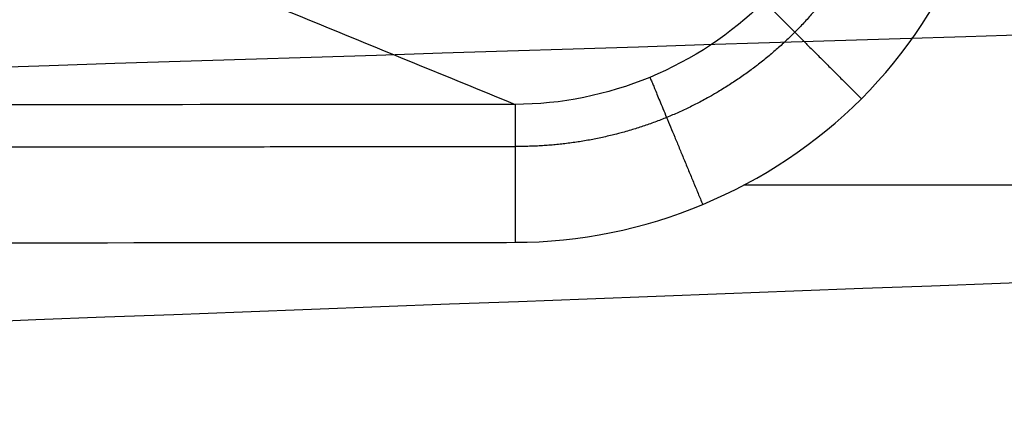
# Model space of a CAD drawing. Units: millimetres. Extents: x 0 to 530, y -177 to 177.
# Drawn here: x 69 to 97, y -152 to -141 of the extents above; entities that cross this region are included whole.
import ezdxf

# ---------------------------------------------------------------- set-up
doc = ezdxf.new("R2010")
doc.units = ezdxf.units.MM
doc.layers.add('1', color=7, linetype='Continuous', true_color=0x000000)

# ---------------------------------------------------------------- blocks, each defined once
blk = doc.blocks.new('Blocco 03')
at = {"layer": '1', "color": 111, "true_color": 0x99ffca}
blk.add_line((89.83903012183103, -145.930852542744, -20), (197.4971402076861, -145.930852542744, -20), dxfattribs=at)
for points, knots in [([(529.0315287352437, 1.138878456365463e-06, -45.31005837825048), (529.0349257491467, -12.96970507473812, -45.19339091582343), (527.5532798076663, -25.93968276440227, -45.08213586755881), (524.617062698106, -38.5781184730445, -44.9833021605721), (521.680845700934, -51.2165536979302, -44.8844684573684), (517.290958921815, -63.5203064755137, -44.7960054914051), (511.565657589731, -75.1789576735453, -44.7157938255847), (505.840356257648, -86.8376088715769, -44.6355821597644), (498.781501469079, -97.8491136701141, -44.5635641430703), (490.576428454771, -107.946687450487, -44.496631824071), (482.371355440464, -118.04426123086, -44.4296995050718), (473.021652414638, -127.226682128995, -44.3677652572656), (462.764035315356, -135.279337585343, -44.3077106906975), (452.506418216074, -143.33199304169, -44.2476561241294), (441.3422734908, -150.25389961343, -44.1894308282022), (429.544108268793, -155.886848263905, -44.1303819381569), (417.745943046785, -161.519796914379, -44.0713330481116), (405.315224270872, -165.862983470689, -44.0114289098769), (392.549003640237, -168.818996832284, -43.948526389773), (386.16589332492, -170.297003513082, -43.917075129721), (379.699548280388, -171.429015662877, -43.8848695566413), (373.188188898761, -172.209361164162, -43.8516951934911), (369.932509207947, -172.599533914805, -43.8351080119159), (366.66559691761, -172.901776712407, -43.8182777839758), (363.392275189846, -173.115532243359, -43.8011772905254), (360.118953462082, -173.32928777431, -43.784076797075), (356.817088720368, -173.450216859851, -43.7671310425935), (353.562002689223, -173.491612159186, -43.7489590452545), (350.306916658078, -173.533007458522, -43.7307870479155), (347.07917350716, -173.557424725637, -43.7124455169593), (343.840198588993, -173.587229653229, -43.6942161447492), (340.601223670826, -173.617034580822, -43.6759867725391), (337.360919625886, -173.646799717286, -43.6577145673161), (334.119388380613, -173.676539058092, -43.6394052848151), (327.636325890069, -173.736017739703, -43.6027867198131), (321.148205732953, -173.795434113217, -43.5660282092219), (314.654999163142, -173.854795787835, -43.5291240338106), (212.0446156460619, -174.7928722425644, -42.94593735222018), (108.1674134148033, -175.7119493856196, -42.32650902900318), (3.023430450001034, -176.6125791115618, -41.670549487759)], [-1.513575696678132e-06, -1.513575696678132e-06, -1.513575696678132e-06, -1.513575696678132e-06, 39.54309020503909, 39.54309020503909, 39.54309020503909, 79.08618041007819, 79.08618041007819, 79.08618041007819, 118.6292706151173, 118.6292706151173, 118.6292706151173, 158.1723608201564, 158.1723608201564, 158.1723608201564, 197.7154510251955, 197.7154510251955, 197.7154510251955, 237.2585412302346, 237.2585412302346, 237.2585412302346, 257.0300863327541, 257.0300863327541, 257.0300863327541, 266.9158588840139, 266.9158588840139, 266.9158588840139, 276.8016314352736, 276.8016314352736, 276.8016314352736, 286.6874039865334, 286.6874039865334, 286.6874039865334, 296.5731765377932, 296.5731765377932, 296.5731765377932, 316.3447216403127, 316.3447216403127, 316.3447216403127, 628.7890900556706, 628.7890900556706, 628.7890900556706, 628.7890900556706]), ([(527.318231833678, 3.232272072261366e-06, -87.54456506416035), (527.3302502561598, -12.66896528609983, -87.32772014467267), (525.868668151095, -25.33877701125104, -87.12221540372549), (522.957181439167, -37.6770403638812, -86.9342877729295), (520.045694961256, -50.0153027247966, -86.7463601572385), (515.685767496497, -62.0177160589655, -86.5742208161754), (510.003802963237, -73.3776245443715, -86.4148188764861), (504.321838429977, -84.7375330297774, -86.2554169367967), (497.320680618632, -95.4528382940334, -86.1086512807311), (489.197484270185, -105.271538896087, -85.9700189335806), (481.074287921739, -115.09023949814, -85.8313865864301), (471.830984975813, -124.011645793897, -85.7007981483614), (461.705223250779, -131.841292187762, -85.5738514755742), (451.579461525745, -139.670938581627, -85.4469048027869), (440.572462212007, -146.40828818892, -85.3235716907622), (428.947259551343, -151.91314761394, -85.200137561158), (417.322056890679, -157.418007038961, -85.0767034315538), (405.079797525293, -161.689767552925, -84.9531643811695), (392.500749095021, -164.642855027815, -84.8264385968801), (386.211224879885, -166.119398765259, -84.7630757047354), (379.83802738755, -167.266981698102, -84.6989200705599), (373.416915460297, -168.080695078074, -84.6336360642513), (370.20635949667, -168.48755176806, -84.600994061097), (366.983847032431, -168.810927700868, -84.5680695233335), (363.753878480182, -169.050359472277, -84.534820288271), (360.523909927934, -169.289791243686, -84.5015710532085), (357.267166042733, -169.441766711078, -84.4680035364672), (354.049671641385, -169.517024106097, -84.4340550898712), (350.832177240037, -169.592281501115, -84.4001066432751), (347.638461578118, -169.642821806627, -84.366450805885), (344.436031085555, -169.699635550814, -84.3326106098905), (341.233600592992, -169.756449295001, -84.298770413896), (338.028762990942, -169.813307186148, -84.2647900742331), (334.821382609771, -169.870090973125, -84.230678663022), (328.40662184743, -169.983658547078, -84.1624558405997), (321.982018583593, -170.096883737923, -84.0937116228113), (315.54756070347, -170.209880480432, -84.0244392822563), (213.8417191039147, -171.9959561699453, -82.92949051936493), (109.6733350980233, -173.7160674164686, -81.70281316554482), (3.042431274573754, -175.3706769214996, -80.34335833192296)], [-3.178362168536421e-06, -3.178362168536421e-06, -3.178362168536421e-06, -3.178362168536421e-06, 39.54309020503909, 39.54309020503909, 39.54309020503909, 79.08618041007819, 79.08618041007819, 79.08618041007819, 118.6292706151173, 118.6292706151173, 118.6292706151173, 158.1723608201564, 158.1723608201564, 158.1723608201564, 197.7154510251955, 197.7154510251955, 197.7154510251955, 237.2585412302346, 237.2585412302346, 237.2585412302346, 257.0300863327541, 257.0300863327541, 257.0300863327541, 266.9158588840139, 266.9158588840139, 266.9158588840139, 276.8016314352736, 276.8016314352736, 276.8016314352736, 286.6874039865334, 286.6874039865334, 286.6874039865334, 296.5731765377932, 296.5731765377932, 296.5731765377932, 316.3447216403127, 316.3447216403127, 316.3447216403127, 628.8623683230356, 628.8623683230356, 628.8623683230356, 628.8623683230356]), ([(523.9341832837586, 4.003410514979695e-06, -129.7492298533558), (523.9649175251059, -12.36288854114192, -129.4751910887463), (522.5351774644772, -24.72677317820618, -129.215101790037), (519.661827639492, -36.7587967698842, -128.974430241855), (516.788478134005, -48.7908190236818, -128.733758720434), (512.473549511992, -60.4854853206091, -128.51099989315), (506.85158013607, -71.5399475681136, -128.302355903438), (501.229610760148, -82.5944098156181, -128.093711913727), (494.304432336209, -93.0065173710557, -127.899068780019), (486.28295996026, -102.539104437707, -127.712760602535), (478.26148758431, -112.071691504358, -127.526452425052), (469.145990309547, -120.72460271961, -127.348407199263), (459.174941043195, -128.323502040252, -127.173122819946), (449.203891776843, -135.922401360894, -126.997838440629), (438.378337052171, -142.467195275799, -126.825319743136), (426.951760717347, -147.835603586034, -126.65091236221), (415.525184382523, -153.20401189627, -126.476504981285), (403.498407345493, -157.395615934499, -126.30024243574), (391.134918800159, -160.336540229788, -126.118186116162), (384.953174527491, -161.807002377433, -126.027157956373), (378.687660286161, -162.965410288999, -125.934698859677), (372.371683194124, -163.807603143502, -125.840355753888), (369.213694648105, -164.228699570754, -125.793184200994), (366.04311369075, -164.570728741853, -125.745542190571), (362.864119668772, -164.833319358091, -125.697373168085), (359.685125646795, -165.09590997433, -125.649204145599), (356.481256528044, -165.276340237703, -125.599825940082), (353.309105488143, -165.38290935779, -125.551354038059), (350.136954448242, -165.489478477877, -125.502882136037), (346.985099968793, -165.563553607484, -125.455480356256), (343.827224346859, -165.644689372163, -125.407512605957), (340.669348724924, -165.725825136843, -125.359544855658), (337.508086558319, -165.807059685478, -125.311186084112), (334.343059000012, -165.888147934297, -125.262431373602), (328.013003883399, -166.050324431933, -125.164921952582), (321.668704755632, -166.211771852603, -125.065862203093), (315.310166350467, -166.372710183793, -124.965244716349), (214.7895348296881, -168.9169462418876, -123.3746066380507), (110.705926783064, -171.3216196082131, -121.394628774465), (3.059246775773609, -173.5869937352375, -119.0229529453577)], [-4.39692720121799e-06, -4.39692720121799e-06, -4.39692720121799e-06, -4.39692720121799e-06, 39.54309020503909, 39.54309020503909, 39.54309020503909, 79.08618041007819, 79.08618041007819, 79.08618041007819, 118.6292706151173, 118.6292706151173, 118.6292706151173, 158.1723608201564, 158.1723608201564, 158.1723608201564, 197.7154510251955, 197.7154510251955, 197.7154510251955, 237.2585412302346, 237.2585412302346, 237.2585412302346, 257.0300863327541, 257.0300863327541, 257.0300863327541, 266.9158588840139, 266.9158588840139, 266.9158588840139, 276.8016314352736, 276.8016314352736, 276.8016314352736, 286.6874039865334, 286.6874039865334, 286.6874039865334, 296.5731765377932, 296.5731765377932, 296.5731765377932, 316.3447216403127, 316.3447216403127, 316.3447216403127, 628.9084073817337, 628.9084073817337, 628.9084073817337, 628.9084073817337]), ([(502.5054175263851, 1.39014386184035e-06, -211.8534235313783), (502.4968530317722, -11.66843204951451, -211.8697150952837), (501.0837457990623, -23.33751906016534, -211.8790677621941), (498.268723707126, -34.6776219579563, -211.884605663985), (495.453701670006, -46.0177246349239, -211.890143565668), (491.239673931718, -57.021183577957, -211.891071249113), (485.774457354245, -67.3947656926835, -211.882556942593), (480.309240776772, -77.76834780741, -211.874042636074), (473.598340210794, -87.5098373873501, -211.856167417369), (465.86506638263, -96.4112105982617, -211.821930426917), (458.131792554466, -105.312583809173, -211.787693436465), (449.378952814804, -113.374658477169, -211.737185771472), (439.84478964676, -120.461384904785, -211.663632161278), (430.310626478717, -127.548111332401, -211.590078551083), (419.995796122809, -133.660200599093, -211.493605114578), (409.134186807557, -138.708881607254, -211.368543835108), (398.272577492306, -143.757562615415, -211.243482555638), (386.864348267791, -147.742732663331, -211.08999815583), (375.14006076132, -150.611924789277, -210.903475562867), (369.277917008085, -152.04652085225, -210.810214266386), (363.336943747451, -153.202551475286, -210.708784132732), (357.345704419988, -154.077182296381, -210.598615701987), (354.350084756256, -154.514497706928, -210.543531486615), (351.341924574868, -154.881448664801, -210.486271813055), (348.324783721886, -155.177831305062, -210.426768910904), (345.307642868903, -155.474213945323, -210.367266008752), (342.270906554325, -155.699082057353, -210.301507406321), (339.251904316104, -155.855223966848, -210.242191780468), (336.232902077884, -156.011365876343, -210.182876154614), (333.228675360337, -156.118701920001, -210.129412132232), (330.225647293716, -156.234218727701, -210.075545118053), (327.222619227095, -156.349735535401, -210.021678103874), (324.215724642297, -156.465452043418, -209.96570978996), (321.204070607044, -156.580921485346, -209.9073241909), (315.180762536538, -156.811860369204, -209.79055299278), (309.140268797236, -157.041362979548, -209.664793957755), (303.082628863038, -157.269859390621, -209.530050199716), (207.3706026708569, -160.8801522966115, -207.4010695671973), (107.3654895135961, -164.2208548036555, -203.0239989678131), (3.065829581647249, -167.2914134431693, -196.3957716652542)], [-7.700143527231191e-07, -7.700143527231191e-07, -7.700143527231191e-07, -7.700143527231191e-07, 39.54309020503909, 39.54309020503909, 39.54309020503909, 79.08618041007819, 79.08618041007819, 79.08618041007819, 118.6292706151173, 118.6292706151173, 118.6292706151173, 158.1723608201564, 158.1723608201564, 158.1723608201564, 197.7154510251955, 197.7154510251955, 197.7154510251955, 237.2585412302346, 237.2585412302346, 237.2585412302346, 257.0300863327541, 257.0300863327541, 257.0300863327541, 266.9158588840139, 266.9158588840139, 266.9158588840139, 276.8016314352736, 276.8016314352736, 276.8016314352736, 286.6874039865334, 286.6874039865334, 286.6874039865334, 296.5731765377932, 296.5731765377932, 296.5731765377932, 316.3447216403127, 316.3447216403127, 316.3447216403127, 628.7394270484251, 628.7394270484251, 628.7394270484251, 628.7394270484251]), ([(440.5924462157629, 1.109817897416407e-05, -269.3550333275421), (440.290020165325, -10.63337585080756, -269.5105955380482), (438.7167523372083, -21.27007630624813, -269.687843070873), (435.862222808004, -31.5892463305098, -269.887847293975), (433.007693291545, -41.9084163086971, -270.087851516184), (428.875316266042, -51.9017728663142, -270.310272460025), (423.624066958232, -61.2915851197296, -270.546573407734), (418.372817650422, -70.6813973731449, -270.782874355443), (412.009352055536, -79.4660245417051, -271.032948206011), (404.769390000809, -87.4703093658897, -271.283908971464), (397.529427946081, -95.4745941900743, -271.534869736916), (389.416088065437, -102.700503007535, -271.786724715109), (380.662392183082, -109.051954230502, -272.025678167319), (371.908696300727, -115.403405453468, -272.264631619529), (362.514825525306, -120.882110563794, -272.490696941512), (352.688982604897, -125.431302638075, -272.690471415042), (342.863139684489, -129.980494712357, -272.890245888572), (332.604548050982, -133.600575053299, -273.063571543108), (322.105214497264, -136.252776243946, -273.199695860534), (316.855547720405, -137.578876839269, -273.267758019247), (311.545661081429, -138.663089756393, -273.326680766946), (306.199112777473, -139.502349462468, -273.375699588819), (303.525838625495, -139.921979315506, -273.400208999756), (300.843430463698, -140.280339775483, -273.422271642073), (298.154838933273, -140.577180331523, -273.441854923193), (295.466247402849, -140.874020887562, -273.461438204312), (292.767255664908, -141.111019044175, -273.474223624767), (290.074215477209, -141.282564924397, -273.4939098588), (287.38117528951, -141.454110804619, -273.513596092833), (284.700298815505, -141.55466431679, -273.54731290005), (282.032647974715, -141.658683826294, -273.592988404769), (279.364997133925, -141.762703335798, -273.638663909489), (276.697207866032, -141.867110715082, -273.68331734051), (274.027845710138, -141.971853820843, -273.725566109146), (268.68912139835, -142.181340032364, -273.810063646417), (263.34704639935, -142.390169210491, -273.887839205754), (258.001700015675, -142.598943379076, -273.958966138522), (173.8594504665555, -145.8853025654652, -275.0785905177676), (88.88596682945344, -149.136503281456, -274.5376781110878), (3.081161872197481, -152.3268037389313, -272.3840920485798)], [-1.765571230308039e-07, -1.765571230308039e-07, -1.765571230308039e-07, -1.765571230308039e-07, 39.54309020503909, 39.54309020503909, 39.54309020503909, 79.08618041007819, 79.08618041007819, 79.08618041007819, 118.6292706151173, 118.6292706151173, 118.6292706151173, 158.1723608201564, 158.1723608201564, 158.1723608201564, 197.7154510251955, 197.7154510251955, 197.7154510251955, 237.2585412302346, 237.2585412302346, 237.2585412302346, 257.0300863327541, 257.0300863327541, 257.0300863327541, 266.9158588840139, 266.9158588840139, 266.9158588840139, 276.8016314352736, 276.8016314352736, 276.8016314352736, 286.6874039865334, 286.6874039865334, 286.6874039865334, 296.5731765377932, 296.5731765377932, 296.5731765377932, 316.3447216403127, 316.3447216403127, 316.3447216403127, 627.5728746124717, 627.5728746124717, 627.5728746124717, 627.5728746124717]), ([(421.3125918747253, 4.339600782732555e-06, -278.3558867409945), (421.1095320650607, -10.30697717409687, -278.4425313883308), (419.6601428023287, -20.61844925746543, -278.5702017442921), (416.950716759462, -30.6132935555181, -278.739704968453), (414.241290718527, -40.6081378464448, -278.909208192494), (410.275446218721, -50.2778965155969, -279.120299146777), (405.215979832339, -59.3467890508072, -279.364303446975), (400.156513445957, -68.4156815860176, -279.608307747174), (394.010481420848, -76.8821814850796, -279.885040680032), (387.018424305363, -84.5783095113159, -280.181519090484), (380.026367189878, -92.2744375375522, -280.477997500935), (372.191556488748, -99.2024256269319, -280.794188662605), (363.747820384059, -105.276501761279, -281.116503602516), (355.30408427937, -111.350577895627, -281.438818542427), (346.251584262788, -116.572637786509, -281.767303456964), (336.794152583546, -120.896658903072, -282.088588877365), (327.336720904304, -125.220680019636, -282.409874297767), (317.473545328989, -128.647249005226, -282.723924489044), (307.387283338968, -131.14708048059, -283.018009632995), (302.344152343958, -132.396996218271, -283.165052204971), (297.245114678939, -133.415302749528, -283.307180067698), (292.112139845228, -134.199707078796, -283.443023889627), (289.545652428373, -134.59190924343, -283.510945800592), (286.970707802069, -134.925600767501, -283.577317547714), (284.390037211616, -135.200602077567, -283.642007046254), (281.809366621163, -135.475603387632, -283.706696544794), (279.220521055297, -135.693337487268, -283.767375096673), (276.633996056749, -135.849060159119, -283.831295649884), (274.047471058201, -136.004782830969, -283.895216203094), (271.471205159061, -136.084721553355, -283.970563086929), (268.910045213585, -136.165066098656, -284.058991568698), (266.34888526811, -136.245410643956, -284.147420050468), (263.788128211179, -136.326136448443, -284.235644441358), (261.226285554132, -136.407417547058, -284.322342435531), (256.102600240038, -136.569979744289, -284.495738423878), (250.977619050848, -136.73211150807, -284.665796954205), (245.851426473214, -136.894443932383, -284.832598086049), (165.2557690039768, -139.4466868042543, -287.4550994228509), (84.339036681469, -142.0266939056212, -289.2617031082319), (3.102691275243306, -144.57736176487, -290.3181231453281)], [-2.819281560772512e-08, -2.819281560772512e-08, -2.819281560772512e-08, -2.819281560772512e-08, 39.54309020503909, 39.54309020503909, 39.54309020503909, 79.08618041007819, 79.08618041007819, 79.08618041007819, 118.6292706151173, 118.6292706151173, 118.6292706151173, 158.1723608201564, 158.1723608201564, 158.1723608201564, 197.7154510251955, 197.7154510251955, 197.7154510251955, 237.2585412302346, 237.2585412302346, 237.2585412302346, 257.0300863327541, 257.0300863327541, 257.0300863327541, 266.9158588840139, 266.9158588840139, 266.9158588840139, 276.8016314352736, 276.8016314352736, 276.8016314352736, 286.6874039865334, 286.6874039865334, 286.6874039865334, 296.5731765377932, 296.5731765377932, 296.5731765377932, 316.3447216403127, 316.3447216403127, 316.3447216403127, 627.1993476785027, 627.1993476785027, 627.1993476785027, 627.1993476785027]), ([(524.9465516722786, -0.06718649103675903), (524.9440064358909, -6.585497560930696), (524.5681506748962, -13.10952740952952), (523.0997440043566, -25.95455634617914), (522.0092282988506, -32.29614132128191), (519.1279571319916, -44.82026529579705), (517.3372435319349, -51.0028138031968), (513.0416276209398, -63.2056966057917), (510.5208723575686, -69.25004493000255), (502.056731507357, -86.69781726993219), (495.1883649341922, -97.5592167853369), (483.0458500299203, -112.6946648264165), (478.6655856273458, -117.5629937107283), (469.4893218408091, -126.6707864041096), (464.6741797802748, -130.9391451824475), (454.5982612729592, -138.9153356025853), (449.3375039317241, -142.6231912756922), (438.3618340129079, -149.4676578032153), (432.6183869727029, -152.6138796830455), (415.110060643842, -160.9586529756244), (402.964393388379, -165.1583109187279), (384.035659555962, -169.4123432795225), (377.578424792175, -170.4860987329922), (364.6996548815059, -171.8873551265105), (358.2490771579508, -172.1922740782433), (338.8722329075512, -172.2192535572123), (325.9538252122209, -172.2191552961732), (209.6904481621767, -172.2993096902145), (106.3452235924338, -172.37043058773), (3, -172.442660385749)], [-620.3756847949289, -620.3756847949289, -620.3756847949289, -620.3756847949289, -600.9889446450877, -600.9889446450877, -581.6022044952462, -581.6022044952462, -562.215464345404, -562.215464345404, -542.8287241955624, -542.8287241955624, -504.0552438958794, -504.0552438958794, -484.6685037460378, -484.6685037460378, -465.2817635961962, -465.2817635961962, -445.8950234463541, -445.8950234463541, -426.5082832965126, -426.5082832965126, -387.7348029968294, -387.7348029968294, -368.3480628469879, -368.3480628469879, -348.9613226971464, -348.9613226971464, -310.1878423974634, -310.1878423974634, 0, 0, 0, 0]), ([(3.002096370618062, -177.441738282487, -5.09600906627915), (107.6569887903966, -177.366302314314, -5.215280493405416), (212.3118937790161, -177.287762176364, -5.329728787561573), (323.5077113421426, -177.200864830816, -5.446637972203019), (330.0486438854364, -177.195825738904, -5.453508367333069), (339.8600413929226, -177.188220858867, -5.463774586931531), (343.1304955006271, -177.185278277577, -5.467138328425937), (349.6714448593249, -177.180823485091, -5.474086824656344), (352.9427665082183, -177.207943879358, -5.47810301051964), (362.7483191586396, -176.997734852018, -5.481434028845065), (369.2750629191375, -176.501114170998, -5.481882249287898), (382.3074047682641, -174.775389381122, -5.478344235638116), (388.8058491133399, -173.543679026803, -5.47453683471815), (407.8341591589442, -168.837565822315, -5.457904709420906), (420.0512307677168, -164.350537172157, -5.439910992705994), (437.6642924392912, -155.56719661161, -5.40521421882226), (443.418703845166, -152.285827155295, -5.392342113857723), (454.4010318050486, -145.19043238889, -5.36518851479395), (459.6672017235125, -141.359650775643, -5.350858380106357), (469.7551121629682, -133.138911010536, -5.321266488751286), (474.5770980245781, -128.749261464459, -5.30602746566912), (483.76635166058, -119.397838399698, -5.275243461734997), (488.1418729074169, -114.418597606346, -5.259684557651549), (500.2576495168389, -98.98040623499473, -5.214695150339838), (507.116440624376, -87.92221476285513, -5.186661126427088), (515.5669302345285, -70.17946819067974, -5.151091157613618), (518.0802629271657, -64.04355985495295, -5.140304767288289), (522.3605735087632, -51.67156792268844, -5.121843528710492), (524.1455782016525, -45.40489665496454, -5.114111400461709), (527.0176842566283, -32.71301962731584, -5.101759779925421), (528.1048899371167, -26.28783754991234, -5.097154492373376), (529.5686341757206, -13.27603956076414, -5.091053532615936), (529.9431715661851, -6.6694171977585, -5.089577783193169), (529.9457489708537, -0.06913767394917153, -5.08956876024325)], [0, 0, 0, 0, 314.1033257092728, 314.1033257092728, 333.7347835661023, 333.7347835661023, 343.5505124945171, 343.5505124945171, 353.3662414229319, 353.3662414229319, 372.9976992797614, 372.9976992797614, 392.6291571365909, 392.6291571365909, 431.8920728502501, 431.8920728502501, 451.5235307070797, 451.5235307070797, 471.1549885639092, 471.1549885639092, 490.7864464207388, 490.7864464207388, 510.4179042775683, 510.4179042775683, 549.6808199912275, 549.6808199912275, 569.3122778480571, 569.3122778480571, 588.9437357048866, 588.9437357048866, 608.5751935617162, 608.5751935617162, 628.2066514185457, 628.2066514185457, 628.2066514185457, 628.2066514185457]), ([(490.8614698662741, -4.167462300128146e-06, -229.9506442554246), (490.7356011612475, -11.4449318508461, -230.1119437829754), (489.2374432798651, -22.89034843389394, -230.2604594672937), (486.366276840356, -34.0098761998718, -230.398513532519), (483.495110445983, -45.1294037910416, -230.536567595573), (479.253929694235, -55.9151368022616, -230.663516819079), (473.792460781776, -66.0780788847536, -230.773466415637), (468.330991869316, -76.2410209672456, -230.883416012196), (461.654959223841, -85.779040432906, -230.976457617322), (453.989789458706, -94.4917285094568, -231.044251179423), (446.324619693571, -103.204416586008, -231.112044741523), (437.673148267678, -111.092813320132, -231.154695530916), (428.271906847314, -118.029516885401, -231.164282451379), (418.87066542695, -124.96622045067, -231.173869371842), (408.720162885823, -130.952103438392, -231.150520620975), (398.048451987932, -135.905047678137, -231.087976943555), (387.376741090041, -140.857991917883, -231.025433266134), (376.183783825826, -144.777910899773, -230.923876008504), (364.691934781173, -147.615694601278, -230.778989858319), (358.946010258846, -149.03458645203, -230.706546783227), (353.125504240515, -150.183317036803, -230.623404933289), (347.257894791792, -151.05918300859, -230.529099311209), (344.32409006743, -151.497115994484, -230.48194650017), (341.378536612354, -151.866817292788, -230.43201742407), (338.424656230567, -152.168104849922, -230.37926275275), (335.470775848781, -152.469392407056, -230.32650808143), (332.499479371299, -152.702022931114, -230.265661791625), (329.543095566611, -152.866567838583, -230.21342464237), (326.586711761924, -153.031112746052, -230.161187493114), (323.644541388535, -153.142013528717, -230.117700298403), (320.706398279204, -153.261003171883, -230.075482948345), (317.768255169873, -153.37999281505, -230.033265598286), (314.827034135731, -153.499244735973, -229.988525214918), (311.8817059504, -153.618312362103, -229.940696241962), (305.991049579736, -153.856447614364, -229.845038296052), (300.086091125042, -154.093215607948, -229.738225953094), (294.166879475938, -154.329096774529, -229.620274005033), (200.7016090403084, -158.0536969970141, -227.7577944423018), (103.6678087258203, -161.5378197261585, -223.1101517825282), (3.064445107723647, -164.7807866227324, -215.673053233371)], [-6.216500453000404e-07, -6.216500453000404e-07, -6.216500453000404e-07, -6.216500453000404e-07, 39.54309020503909, 39.54309020503909, 39.54309020503909, 79.08618041007819, 79.08618041007819, 79.08618041007819, 118.6292706151173, 118.6292706151173, 118.6292706151173, 158.1723608201564, 158.1723608201564, 158.1723608201564, 197.7154510251955, 197.7154510251955, 197.7154510251955, 237.2585412302346, 237.2585412302346, 237.2585412302346, 257.0300863327541, 257.0300863327541, 257.0300863327541, 266.9158588840139, 266.9158588840139, 266.9158588840139, 276.8016314352736, 276.8016314352736, 276.8016314352736, 286.6874039865334, 286.6874039865334, 286.6874039865334, 296.5731765377932, 296.5731765377932, 296.5731765377932, 316.3447216403127, 316.3447216403127, 316.3447216403127, 628.5404868005336, 628.5404868005336, 628.5404868005336, 628.5404868005336]), ([(476.1311834495609, -8.789102707699937e-07, -245.6421355006989), (475.872122340729, -11.19373801814754, -245.8734042995767), (474.2780667079643, -22.38828123035869, -246.0954107957872), (471.345098557092, -33.2603613091171, -246.309954018136), (468.412130441324, -44.132441257749, -246.524497237917), (464.143341629996, -54.6740224517192, -246.731048632916), (458.690874243981, -64.600721189244, -246.922433400349), (453.238406857965, -74.5274199267689, -247.113818167781), (446.608226353536, -83.8372728458814, -247.290074285377), (439.028162287952, -92.3383768898624, -247.440781427918), (431.448098222369, -100.839480933844, -247.591488570458), (422.921020331584, -108.533173127807, -247.716713331237), (413.68134628719, -115.3016053897, -247.806162316921), (404.441672242795, -122.070037651592, -247.895611302605), (394.489737710336, -127.91431394588, -247.949346323086), (384.046684185733, -132.759031972774, -247.959063860933), (373.603630661129, -137.603749999668, -247.96878139878), (362.669147928282, -141.448847439803, -247.934572677119), (351.45635635466, -144.247189574683, -247.851577748146), (345.849960567849, -145.646360642123, -247.810080283659), (340.174091220269, -146.784129989728, -247.756569811207), (334.4551059667, -147.657671602625, -247.690729263912), (331.595613339916, -148.094442409074, -247.657808990264), (328.72537083381, -148.465138182478, -247.621827962503), (325.847665328012, -148.769567897795, -247.582770395065), (322.969959822213, -149.073997613113, -247.543712827627), (320.077276871678, -149.31276755893, -247.495591452655), (317.19679567316, -149.483740192504, -247.457430924593), (314.316314474642, -149.654712826079, -247.419270396531), (311.449665408037, -149.766483674597, -247.392992045104), (308.590233186058, -149.885671736407, -247.371121715988), (305.730800964078, -150.004859798218, -247.349251386873), (302.869387968642, -150.12437981923, -247.324929887894), (300.004826451805, -150.243847490764, -247.297273499767), (294.275703418131, -150.482782833832, -247.241960723512), (288.536391581632, -150.72056656624, -247.175169897348), (282.786949953416, -150.957725849998, -247.096933648654), (192.0843947433922, -154.6991244795656, -245.8626872425808), (98.84393059550764, -158.2653084282813, -241.7687960608099), (3.065032816957648, -161.6527516867772, -234.8201048103782)], [-4.732857378769616e-07, -4.732857378769616e-07, -4.732857378769616e-07, -4.732857378769616e-07, 39.54309020503909, 39.54309020503909, 39.54309020503909, 79.08618041007819, 79.08618041007819, 79.08618041007819, 118.6292706151173, 118.6292706151173, 118.6292706151173, 158.1723608201564, 158.1723608201564, 158.1723608201564, 197.7154510251955, 197.7154510251955, 197.7154510251955, 237.2585412302346, 237.2585412302346, 237.2585412302346, 257.0300863327541, 257.0300863327541, 257.0300863327541, 266.9158588840139, 266.9158588840139, 266.9158588840139, 276.8016314352736, 276.8016314352736, 276.8016314352736, 286.6874039865334, 286.6874039865334, 286.6874039865334, 296.5731765377932, 296.5731765377932, 296.5731765377932, 316.3447216403127, 316.3447216403127, 316.3447216403127, 628.2584303469033, 628.2584303469033, 628.2584303469033, 628.2584303469033]), ([(516.9697012759704, -2.323921327256471e-06, -171.6570254641881), (517.0231682776848, -12.04020818925812, -171.4318006534826), (515.6346298512126, -24.08129059576627, -171.2155796665791), (512.813930515961, -35.7905961986185, -171.01295048407), (509.993231276329, -47.4999014045297, -170.81032130843), (505.742933357685, -58.8707375943966, -170.620112641231), (500.205250166379, -69.604318248976, -170.43811380018), (494.667566975072, -80.3378989035554, -170.25611495913), (487.84728153429, -90.4320233694724, -170.082270159832), (479.960612214756, -99.6642783030693, -169.910207695412), (472.073942895222, -108.896533236666, -169.738145230993), (463.123475091636, -117.267284343602, -169.567849921604), (453.348216548418, -124.622028577247, -169.393074810227), (443.572958005201, -131.976772810891, -169.21829969885), (432.973770726645, -138.315846658481, -169.039100397342), (421.794506369323, -143.534517447866, -168.850127132153), (410.615242012001, -148.75318823725, -168.661153866964), (398.856392045868, -152.851216508871, -168.462493941832), (386.764770625623, -155.766098976826, -168.249550380134), (380.7189599155, -157.223540210803, -168.143078599284), (374.59024955626, -158.38571832359, -168.033077405701), (368.409522049175, -159.249190916753, -167.918991304924), (365.319158295633, -159.680927213334, -167.861948254535), (362.215814833629, -160.037973379761, -167.803886936399), (359.103353851715, -160.320047072563, -167.744738676207), (355.9908928698, -160.602120765365, -167.685590416014), (352.855746612138, -160.807297190395, -167.623475033815), (349.744962474977, -160.941412873927, -167.564308728392), (346.634178337815, -161.075528557459, -167.505142422969), (343.54048403973, -161.169252200506, -167.448498842148), (340.443839179996, -161.270712039083, -167.390909905796), (337.347194320261, -161.37217187766, -167.333320969444), (334.246459855396, -161.473768016037, -167.274736773156), (331.141005817001, -161.575138156487, -167.21508387258), (324.930097740209, -161.777878437387, -167.095778071429), (318.70163415077, -161.979453023309, -166.972374429908), (312.455636895491, -162.180187568217, -166.844866794683), (213.7159813557701, -165.3534934486082, -164.8291662642027), (110.5861569218938, -168.3012679691931, -161.7864684455655), (3.065586972428424, -171.0233967960949, -157.7137718876993)], [-1.340496172276716e-06, -1.340496172276716e-06, -1.340496172276716e-06, -1.340496172276716e-06, 39.54309020503909, 39.54309020503909, 39.54309020503909, 79.08618041007819, 79.08618041007819, 79.08618041007819, 118.6292706151173, 118.6292706151173, 118.6292706151173, 158.1723608201564, 158.1723608201564, 158.1723608201564, 197.7154510251955, 197.7154510251955, 197.7154510251955, 237.2585412302346, 237.2585412302346, 237.2585412302346, 257.0300863327541, 257.0300863327541, 257.0300863327541, 266.9158588840139, 266.9158588840139, 266.9158588840139, 276.8016314352736, 276.8016314352736, 276.8016314352736, 286.6874039865334, 286.6874039865334, 286.6874039865334, 296.5731765377932, 296.5731765377932, 296.5731765377932, 316.3447216403127, 316.3447216403127, 316.3447216403127, 628.902584399689, 628.902584399689, 628.902584399689, 628.902584399689]), ([(511.0142157457302, -6.280515152985118e-06, -192.1660160135806), (511.0596493902289, -11.86407237690736, -192.0368490819506), (509.6779142179207, -23.72892947695205, -191.9097078923719), (506.875227291625, -35.2628479369705, -191.788548982003), (504.072540430422, -46.7967661291165, -191.667390074447), (499.851673437799, -57.9925092106796, -191.551232168947), (494.358040803728, -68.5537007778486, -191.435702607763), (488.864408169657, -79.1148923450177, -191.320173046579), (482.103203787551, -89.0393112147893, -191.205284088612), (474.294670119321, -98.1117685266833, -191.084471658834), (466.486136451092, -107.184225838577, -190.963659229056), (457.632992301034, -115.405326142248, -190.836959400561), (447.97417674387, -122.630072387703, -190.697916345707), (438.315361186707, -129.854818633158, -190.558873290853), (427.85163943572, -136.083746604962, -190.407577488679), (416.821989983046, -141.220463488596, -190.238489915888), (405.792340530371, -146.35718037223, -190.069402343096), (394.197090116178, -150.401525767764, -189.882646751444), (382.274854042963, -153.296339038065, -189.673485585514), (376.313736006355, -154.743745673216, -189.568905002549), (370.271108891045, -155.904246109152, -189.458784470804), (364.176672847716, -156.7747297268, -189.342538802425), (361.129454826051, -157.209971535623, -189.284415968235), (358.069309821514, -157.572695124549, -189.224767194932), (354.999945535409, -157.862659998387, -189.163520913027), (351.930581249304, -158.152624872226, -189.102274631122), (348.839895188336, -158.36834971616, -189.036617386939), (345.770108157717, -158.514294622637, -188.97543143089), (342.700321127099, -158.660239529114, -188.91424547484), (339.646289807317, -158.761707753564, -188.85688338044), (336.591169919919, -158.871185309809, -188.79858173623), (333.536050032521, -158.980662866055, -188.74028009202), (330.476762913903, -159.090300343034, -188.680472143196), (327.412548811418, -159.199685531057, -188.618997937148), (321.284120606448, -159.418455907103, -188.496049525051), (315.137568479086, -159.635878354525, -188.366793110857), (308.972922979535, -159.852331035989, -188.231225460414), (211.5353186309325, -163.2735546470091, -186.0884603837623), (109.5670767893959, -166.4354196208243, -182.3660668159748), (3.0671234789868, -169.3375187380683, -177.0614881825045)], [-9.183786601461982e-07, -9.183786601461982e-07, -9.183786601461982e-07, -9.183786601461982e-07, 39.54309020503909, 39.54309020503909, 39.54309020503909, 79.08618041007819, 79.08618041007819, 79.08618041007819, 118.6292706151173, 118.6292706151173, 118.6292706151173, 158.1723608201564, 158.1723608201564, 158.1723608201564, 197.7154510251955, 197.7154510251955, 197.7154510251955, 237.2585412302346, 237.2585412302346, 237.2585412302346, 257.0300863327541, 257.0300863327541, 257.0300863327541, 266.9158588840139, 266.9158588840139, 266.9158588840139, 276.8016314352736, 276.8016314352736, 276.8016314352736, 286.6874039865334, 286.6874039865334, 286.6874039865334, 296.5731765377932, 296.5731765377932, 296.5731765377932, 316.3447216403127, 316.3447216403127, 316.3447216403127, 628.8512541246264, 628.8512541246264, 628.8512541246264, 628.8512541246264]), ([(459.0753436759795, -1.193382544824659e-05, -258.6510580384854), (458.7483944718815, -10.92306315761173, -258.8658380338575), (457.1212309186428, -21.84803321312958, -259.0843148043878), (454.186695215161, -32.4534530842124, -259.30790156696), (451.252159535793, -43.0588728681516, -259.531488327696), (447.01348606264, -53.3365950744928, -259.759752083116), (441.626025758188, -63.0060485452121, -259.984626035782), (436.238565453737, -72.6755020159315, -260.209499988449), (429.708603166178, -81.7348999808699, -260.430950738286), (422.267521484576, -90.0010075301654, -260.636913416159), (414.826439802973, -98.2671150794609, -260.842876094033), (406.477212618404, -105.741599236123, -261.033382859673), (397.453015329326, -112.317396885877, -261.195814502187), (388.428818040249, -118.89319453563, -261.3582461447), (378.729873715678, -124.571728889769, -261.492606830686), (368.570339547089, -129.28607895223, -261.58760691471), (358.4108053785, -134.000429014692, -261.682606998734), (347.790083769151, -137.750707183177, -261.738161190631), (336.910816879463, -140.492467507392, -261.746940976601), (331.471183434618, -141.863347669499, -261.751330869585), (325.966962771517, -142.982271292073, -261.744230129526), (320.423213931699, -143.846158376345, -261.725277117797), (317.651339511791, -144.278101918481, -261.715800611932), (314.869614285878, -144.64626275463, -261.703389103828), (312.081173207412, -144.950413103498, -261.68804572183), (309.292732128947, -145.254563452365, -261.672702339832), (306.49168176758, -145.496047815951, -261.648774786195), (303.699892584675, -145.670345989901, -261.634241168721), (300.908103401769, -145.844644163851, -261.619707551246), (298.129549615482, -145.953751312383, -261.619101548711), (295.361379722285, -146.068754031687, -261.626871936053), (292.593209829087, -146.183756750992, -261.634642323394), (289.824100702739, -146.299138218819, -261.640544051707), (287.05274557778, -146.414648889312, -261.643391528848), (281.510035327863, -146.645670230297, -261.649086483131), (275.961025856555, -146.875802331321, -261.645053412671), (270.405786653727, -147.105613145724, -261.631346562569), (182.859951979283, -150.7272356950935, -261.4153382883722), (93.74824463630331, -154.2486557333583, -258.7836058264265), (3.069967344371495, -157.6585416484307, -253.7621358939531)], [-3.249214304538827e-07, -3.249214304538827e-07, -3.249214304538827e-07, -3.249214304538827e-07, 39.54309020503909, 39.54309020503909, 39.54309020503909, 79.08618041007819, 79.08618041007819, 79.08618041007819, 118.6292706151173, 118.6292706151173, 118.6292706151173, 158.1723608201564, 158.1723608201564, 158.1723608201564, 197.7154510251955, 197.7154510251955, 197.7154510251955, 237.2585412302346, 237.2585412302346, 237.2585412302346, 257.0300863327541, 257.0300863327541, 257.0300863327541, 266.9158588840139, 266.9158588840139, 266.9158588840139, 276.8016314352736, 276.8016314352736, 276.8016314352736, 286.6874039865334, 286.6874039865334, 286.6874039865334, 296.5731765377932, 296.5731765377932, 296.5731765377932, 316.3447216403127, 316.3447216403127, 316.3447216403127, 627.9274196314974, 627.9274196314974, 627.9274196314974, 627.9274196314974]), ([(93.3794142776822, -133.395917399537, -23.8603778832964), (93.38249999471437, -136.0728150358532, -23.77202566379731), (92.28338640191565, -138.7376115264643, -23.72030351713196), (88.52125306494393, -142.5018259691465, -23.72034668657011), (85.85985523454167, -143.6016908294862, -23.77204362624578), (83.1829560526095, -143.60082484033, -23.8604020411408)], [0, 0, 0, 0, 8.220926191179055, 8.220926191179055, 16.44185272322106, 16.44185272322106, 16.44185272322106, 16.44185272322106]), ([(83.18627076862609, -147.598386775127, -20), (86.93608091774918, -147.595277580491, -20), (90.61316239398829, -146.056001432064, -20), (95.8462562229115, -140.814665966343, -20), (97.3769764548724, -137.145655928519, -20), (97.3769767430307, -133.395917953924, -20)], [-22.86787297036244, -22.86787297036244, -22.86787297036244, -22.86787297036244, -11.43393648518122, -11.43393648518122, 0, 0, 0, 0]), ([(83.1829560526095, -143.60082484033, -23.8604020411408), (83.18298570953102, -143.6365593600893, -22.83709927912889), (83.18335607510633, -144.0832034308661, -21.83391991833016), (83.1845775480213, -145.5563050796931, -20.41136169291859), (83.1854217714528, -146.5744606344099, -20.00000000185866), (83.18627076862609, -147.598386775127, -20)], [-6.291939031222084, -6.291939031222084, -6.291939031222084, -6.291939031222084, -3.145969515611042, -3.145969515611042, 0, 0, 0, 0]), ([(50.7069348552885, -147.625481742985, -20), (58.86671442076909, -147.6186744284977, -20), (67.02649396043819, -147.6118361813375, -20), (75.18627353300549, -147.6050373668093, -20), (77.85293927402589, -147.6028154727472, -20), (80.51960501856338, -147.6005977901821, -20), (83.18627076862609, -147.598386775127, -20)], [-32.47934721504976, -32.47934721504976, -32.47934721504976, -32.47934721504976, -8.000000000030468, -8.000000000030468, -8.000000000030468, 0, 0, 0, 0])]:
    blk.add_open_spline(points, degree=3, knots=knots, dxfattribs=at)
for points, weights, knots in [([(3.001796012798969, -176.0119771290512, -1.498575227216251), (105.9907000392167, -175.9811012472062, -1.540476675555826), (208.455404223638, -175.9491440165364, -1.581253504431968), (323.4262414710114, -175.9109451527898, -1.626040645162427), (336.382864833203, -175.9065069744285, -1.630828753688826), (350.9704859355374, -175.9024422636617, -1.636803469314239), (352.5834239904079, -175.9073215518813, -1.637704343480764), (355.9015978420537, -175.8768804559095, -1.638150124742027), (357.5565104501861, -175.8353988265462, -1.638358145441237), (362.5200197875812, -175.6454891055448, -1.638868231699564), (365.8295772999831, -175.4257557144679, -1.638981104169824), (375.7542518752253, -174.4828835552276, -1.638745465438812), (382.4056088738613, -173.4692488128945, -1.637784541804729), (402.0407559171925, -169.314728691342, -1.632699130963657), (414.6179624591143, -165.1174594296378, -1.626486117896997), (432.748640923831, -156.6934529348699, -1.614086258720422), (438.6956518904955, -153.5077062859944, -1.609414144507627), (450.0830297651951, -146.5425103685538, -1.59944056615599), (455.5388034134956, -142.7623832151678, -1.59414602129076), (465.9862622175536, -134.6180802069412, -1.583173869113961), (470.9775123419415, -130.2550888131845, -1.577506619768158), (480.4880615785173, -120.9359141669532, -1.566038365571658), (485.0314005913591, -115.947210654829, -1.560213642519499), (497.630209272664, -100.4151296026721, -1.543325139233495), (504.7601039071394, -89.25123257538641, -1.532787100088968), (513.5444092631292, -71.30057982197768, -1.519417287687115), (516.1607896326265, -65.08049467323389, -1.515358228743925), (520.6202229592652, -52.51343854436585, -1.508404789351608), (522.4789276397679, -46.14553255213611, -1.505495884080919), (525.4684994882803, -33.24602561153652, -1.500850912547907), (526.5998922820401, -26.7134632606209, -1.499121166813523), (528.1225165887479, -13.48152253165163, -1.496831181681316), (528.5110069416513, -6.750110171311007, -1.496279229081003), (528.5136120794829, -0.06857846054365813, -1.496276535771716)], [0.8501424847411582, 0.8459730915539374, 0.8418935811667521, 0.8373962400872715, 0.836917462044122, 0.8363196583408455, 0.8362295662452437, 0.8361849881206134, 0.8361641858036715, 0.8361131782087774, 0.8361018896574219, 0.836125453749919, 0.836221580199239, 0.836730224320688, 0.8373522034930851, 0.8385915776556775, 0.8390588819340935, 0.840056239408099, 0.8405857559247055, 0.841682970663986, 0.842249728409944, 0.843396553295561, 0.8439790117556805, 0.8456689870490405, 0.8467222272853772, 0.8480585051760741, 0.8484643195902395, 0.849159663411801, 0.8494504750953981, 0.8499149722052475, 0.8500878987469515, 0.8503168972433806, 0.8503723544651269, 0.850372346422789], [3.772613640236476, 3.772613640236476, 3.772613640236476, 3.772613640236476, 316.2109882532699, 316.2109882532699, 355.7373617849287, 355.7373617849287, 360.678158476386, 360.678158476386, 365.6189551678434, 365.6189551678434, 375.500548550758, 375.500548550758, 395.2637353165874, 395.2637353165874, 434.7901088482462, 434.7901088482462, 454.5532956140755, 454.5532956140755, 474.3164823799049, 474.3164823799049, 494.0796691457343, 494.0796691457343, 513.8428559115637, 513.8428559115637, 553.3692294432224, 553.3692294432224, 573.1324162090517, 573.1324162090517, 592.8956029748812, 592.8956029748812, 612.6587897407105, 612.6587897407105, 632.4219765065397, 632.4219765065397, 632.4219765065397, 632.4219765065397]), ([(94.5983519414063, -133.3959176021341, -21.12263241628422), (94.61419622010224, -134.888286051749, -21.10732458462613), (94.33213598839158, -136.3914099409412, -21.09509935282392), (93.20226775548973, -139.1731931176045, -21.07862141385577), (92.35569791129423, -140.4500428517819, -21.07437054744734), (90.24306028084605, -142.5660295769339, -21.0743561975817), (88.96028484322834, -143.4173290845512, -21.07863826126001), (86.19823368915634, -144.5447938430346, -21.09497783379418), (84.68501680892842, -144.8344466314298, -21.10724230608862), (83.1839667827859, -144.8197542134212, -21.12264083251892)], [0.8596709525718484, 0.8615907767173523, 0.8631138142377069, 0.8651735536074012, 0.8657036859814526, 0.8657054797083564, 0.8651714271897502, 0.8631289835374544, 0.8616016000760192, 0.8596699005420024], [9.309090923670582e-07, 9.309090923670582e-07, 9.309090923670582e-07, 9.309090923670582e-07, 5.611230167256747, 5.611230167256747, 11.22246033451349, 11.22246033451349, 16.83369050177024, 16.83369050177024, 22.44492031205903, 22.44492031205903, 22.44492031205903, 22.44492031205903])]:
    blk.add_rational_spline(points, weights, degree=3, knots=knots, dxfattribs=at)
for points in [[(74.5180342859555, -140.04942317457, -125.765519796449), (77.40634059478273, -141.233217992321, -91.7971472113465), (80.29464956082957, -142.417017507048, -57.82877462624363), (83.1829560526095, -143.60082484033, -23.8604020411408)], [(83.1829560526095, -143.60082484033, -23.8604020411408), (72.35650143405236, -143.6098013882292, -23.86040205534377), (61.53005100608996, -143.6188878327998, -23.86040206954674), (50.7036000768039, -143.627919823385, -23.8604020837497)]]:
    blk.add_open_spline(points, degree=3, dxfattribs=at)
for points, weights, degree in [([(90.40598521044063, -140.616049360915, -23.72032512053945), (90.59051435979578, -140.800288341981, -20.00000000000006), (93.22970955259997, -143.435333454669, -20)], [1.00000000609814, 0.7314091626407415, 0.9999999999999941], 2), ([(87.10115959482141, -142.8244309815763, -23.75662814290562), (87.18866839947418, -143.0352927188631, -20.01131248060402), (88.62693507952206, -146.5009486838883, -20.00001812035553)], [1.000000004793744, 0.7288967767171984, 0.9988098811214667], 2), ([(50.70461677482788, -144.8468491985406, -21.12264082717239), (61.53105203670697, -144.8378172202575, -21.12264082707951), (72.35750286361231, -144.8287307750196, -21.12264082720417), (83.18396691842894, -144.8197542188685, -21.12264082715219)], [0.8596699001705923, 0.8596699001705926, 0.8596699001731171, 0.859669900173117], 3)]:
    blk.add_rational_spline(points, weights, degree=degree, dxfattribs=at)

msp = doc.modelspace()

# ---------------------------------------------------------------- block references
at = {"layer": '1', "color": 111, "true_color": 0x99ffca}
msp.add_blockref('Blocco 03', (0, 0), dxfattribs=at)

doc.saveas('drawing.dxf')
